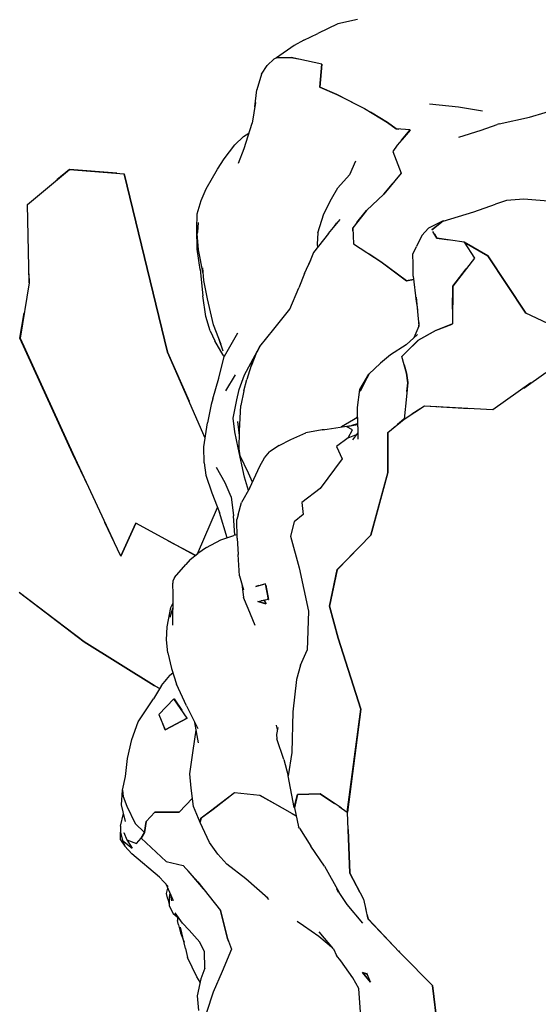
# Model space of a CAD drawing. Extents: x -764218 to 933250, y -506384 to 400211.
# Drawn here: x 510610 to 511035, y 41971 to 42778 of the extents above; entities that cross this region are included whole.
import ezdxf

# ---------------------------------------------------------------- set-up
doc = ezdxf.new("R2010")
doc.units = 0
doc.layers.add('X-2975-S$0$SitePathways_Pen_No__1', color=11, linetype='CONTINUOUS')
doc.layers.add('X-XREF', color=7, linetype='CONTINUOUS')

# ---------------------------------------------------------------- blocks, each defined once
blk = doc.blocks.new('X-2975-S')
at = {"layer": 'X-2975-S$0$SitePathways_Pen_No__1'}
for p, q in [((10870.88, 42774.29), (10854.58, 42766.59)), ((10870.88, 42774.29), (10854.58, 42766.59)), ((10887.13, 42777.91), (10870.88, 42774.29)), ((10887.13, 42777.91), (10870.88, 42774.29)), ((10843.21, 42761.04), (10854.58, 42766.59)), ((10843.21, 42761.04), (10854.58, 42766.59)), ((10835.2, 42756.78), (10820.66, 42746.6)), ((10835.2, 42756.78), (10820.66, 42746.6)), ((10843.21, 42761.04), (10835.2, 42756.78)), ((10843.21, 42761.04), (10835.2, 42756.78)), ((10818.65, 42745.64), (10821.43, 42747.15)), ((10818.65, 42745.64), (10821.43, 42747.15)), ((10832.71, 42746.91), (10820.63, 42746.58)), ((10832.71, 42746.91), (10820.63, 42746.58)), ((10820.63, 42746.58), (10820.68, 42746.61)), ((10820.63, 42746.58), (10820.68, 42746.61)), ((10820.66, 42746.6), (10832.73, 42746.94)), ((10820.66, 42746.6), (10832.73, 42746.94)), ((10857.83, 42741.4), (10832.71, 42746.91)), ((10857.83, 42741.4), (10832.71, 42746.91)), ((10832.73, 42746.94), (10838.47, 42745.65)), ((10832.73, 42746.94), (10838.47, 42745.65)), ((10808.41, 42733.24), (10812.99, 42740.3)), ((10808.41, 42733.24), (10812.99, 42740.3)), ((10818.65, 42745.64), (10812.99, 42740.3)), ((10818.65, 42745.64), (10812.99, 42740.3)), ((10856.16, 42722.4), (10857.83, 42741.4)), ((10856.16, 42722.4), (10857.83, 42741.4)), ((10857.83, 42741.3), (10856.19, 42722.43)), ((10857.83, 42741.3), (10856.19, 42722.43)), ((10857.82, 42741.3), (10857.83, 42741.3)), ((10857.82, 42741.3), (10857.83, 42741.3)), ((10808.41, 42733.24), (10804.58, 42720.31)), ((10808.41, 42733.24), (10804.58, 42720.31)), ((10870.25, 42716.43), (10856.16, 42722.4)), ((10870.25, 42716.43), (10856.16, 42722.4)), ((10856.19, 42722.43), (10870.27, 42716.46)), ((10856.19, 42722.43), (10870.27, 42716.46)), ((10802.89, 42706.34), (10804.58, 42720.31)), ((10802.89, 42706.34), (10804.58, 42720.31)), ((10887.72, 42707.56), (10870.25, 42716.43)), ((10887.72, 42707.56), (10870.25, 42716.43)), ((10870.27, 42716.46), (10892.81, 42704.96)), ((10870.27, 42716.46), (10892.81, 42704.96)), ((10803.49, 42709.92), (10800.67, 42693.04)), ((10803.49, 42709.92), (10800.67, 42693.04)), ((10946.2, 42708.8), (10946.2, 42708.8)), ((10946.2, 42708.8), (10969.92, 42706.49)), ((10946.2, 42708.8), (10946.2, 42708.8)), ((10946.2, 42708.8), (10969.92, 42706.49)), ((10969.92, 42706.49), (10989.53, 42703.12)), ((10969.92, 42706.49), (10989.53, 42703.12)), ((11028.02, 42698.04), (11056.47, 42706.44)), ((11028.02, 42698.04), (11056.47, 42706.44)), ((10892.81, 42704.96), (10911.75, 42693.51)), ((10892.81, 42704.96), (10911.75, 42693.51)), ((10911.68, 42693.49), (10897.71, 42702)), ((10911.68, 42693.49), (10897.71, 42702)), ((11003.28, 42692.32), (11028.02, 42698.04)), ((11003.28, 42692.32), (11028.02, 42698.04)), ((10794.11, 42672.1), (10800.67, 42693.04)), ((10794.11, 42672.1), (10800.67, 42693.04)), ((10918.73, 42688.27), (10911.68, 42693.49)), ((10918.73, 42688.27), (10911.68, 42693.49)), ((10911.75, 42693.51), (10918.81, 42688.29)), ((10911.75, 42693.51), (10918.81, 42688.29)), ((10988.59, 42687.32), (11001.63, 42691.87)), ((10988.59, 42687.32), (11001.63, 42691.87)), ((11003.28, 42692.32), (11001.63, 42691.87)), ((11003.28, 42692.32), (11001.63, 42691.87)), ((10786.58, 42675.27), (10793.66, 42681.95)), ((10786.58, 42675.27), (10793.66, 42681.95)), ((10793.66, 42681.95), (10798.08, 42684.79)), ((10793.66, 42681.95), (10798.08, 42684.79)), ((10930.26, 42687.49), (10918.73, 42688.27)), ((10930.26, 42687.49), (10918.73, 42688.27)), ((10918.81, 42688.29), (10920.96, 42688.12)), ((10918.81, 42688.29), (10920.96, 42688.12)), ((10923.25, 42679.09), (10930.26, 42687.49)), ((10923.25, 42679.09), (10930.26, 42687.49)), ((10930.31, 42687.38), (10923.73, 42679.66)), ((10930.31, 42687.38), (10923.73, 42679.66)), ((10930.17, 42687.39), (10930.31, 42687.38)), ((10930.17, 42687.39), (10930.31, 42687.38)), ((10970.17, 42681.47), (10988.59, 42687.32)), ((10970.17, 42681.47), (10988.59, 42687.32)), ((10777.79, 42663.74), (10786.58, 42675.27)), ((10777.79, 42663.74), (10786.58, 42675.27)), ((10919.66, 42674.9), (10916.03, 42669.83)), ((10919.66, 42674.9), (10916.03, 42669.83)), ((10923.48, 42679.37), (10919.66, 42674.9)), ((10923.48, 42679.37), (10919.66, 42674.9)), ((10789.38, 42660.32), (10794.11, 42672.1)), ((10789.38, 42660.32), (10794.11, 42672.1)), ((10916.03, 42669.83), (10922.75, 42652.15)), ((10916.03, 42669.83), (10922.75, 42652.15)), ((10772.21, 42655.23), (10777.79, 42663.74)), ((10772.21, 42655.23), (10777.79, 42663.74)), ((10885.43, 42661.86), (10880.65, 42650.62)), ((10885.43, 42661.86), (10880.65, 42650.62)), ((10616.49, 42626.33), (10651.02, 42655.16)), ((10616.49, 42626.33), (10651.02, 42655.16)), ((10650.94, 42655.06), (10640.66, 42646.51)), ((10650.94, 42655.06), (10640.66, 42646.51)), ((10689.78, 42652.02), (10650.94, 42655.06)), ((10689.78, 42652.02), (10650.94, 42655.06)), ((10651.02, 42655.16), (10695.84, 42651.53)), ((10651.02, 42655.16), (10695.84, 42651.53)), ((10731.29, 42505.44), (10695.78, 42651.54)), ((10731.29, 42505.44), (10695.78, 42651.54)), ((10695.84, 42651.53), (10731.36, 42505.42)), ((10695.84, 42651.53), (10731.36, 42505.42)), ((10763.04, 42639.15), (10772.21, 42655.23)), ((10763.04, 42639.15), (10772.21, 42655.23)), ((10880.65, 42650.62), (10870.93, 42639.99)), ((10880.65, 42650.62), (10870.93, 42639.99)), ((10922.75, 42652.15), (10908.77, 42634.8)), ((10922.75, 42652.15), (10908.77, 42634.8)), ((10908.71, 42634.87), (10915.72, 42643.41)), ((10908.71, 42634.87), (10915.72, 42643.41)), ((10759.02, 42629.52), (10763.04, 42639.15)), ((10759.02, 42629.52), (10763.04, 42639.15)), ((10865.8, 42630.9), (10870.93, 42639.99)), ((10865.8, 42630.9), (10870.93, 42639.99)), ((10894.36, 42621.41), (10908.71, 42634.87)), ((10894.36, 42621.41), (10908.71, 42634.87)), ((10908.77, 42634.8), (10894.43, 42621.46)), ((10908.77, 42634.8), (10894.43, 42621.46)), ((10617.89, 42562.23), (10616.49, 42626.33)), ((10617.89, 42562.23), (10616.49, 42626.33)), ((10755.63, 42618.77), (10759.02, 42629.52)), ((10755.63, 42618.77), (10759.02, 42629.52)), ((10859.57, 42618.79), (10865.8, 42630.9)), ((10859.57, 42618.79), (10865.8, 42630.9)), ((10982.39, 42620.32), (11000.33, 42626.5)), ((10982.39, 42620.32), (11000.33, 42626.5)), ((11009.12, 42629.74), (11000.33, 42626.5)), ((11009.12, 42629.74), (11000.33, 42626.5)), ((11023.41, 42630.72), (11009.12, 42629.74)), ((11023.41, 42630.72), (11009.12, 42629.74)), ((11046.65, 42628.73), (11023.41, 42630.72)), ((11046.65, 42628.73), (11023.41, 42630.72)), ((10755.41, 42606.17), (10755.63, 42618.77)), ((10755.41, 42606.17), (10755.63, 42618.77)), ((10854.44, 42603.25), (10859.57, 42618.79)), ((10854.44, 42603.25), (10859.57, 42618.79)), ((10894.43, 42621.46), (10883.2, 42607.34)), ((10894.43, 42621.46), (10883.2, 42607.34)), ((10886.55, 42611.55), (10894.36, 42621.41)), ((10886.55, 42611.55), (10894.36, 42621.41)), ((10957.3, 42612.81), (10982.39, 42620.32)), ((10957.3, 42612.81), (10982.39, 42620.32)), ((10756.46, 42611.69), (10755.84, 42603.61)), ((10756.46, 42611.69), (10755.84, 42603.61)), ((10863.19, 42602.55), (10872.91, 42614.1)), ((10863.19, 42602.55), (10872.91, 42614.1)), ((10869.74, 42611.33), (10867.49, 42607.66)), ((10869.74, 42611.33), (10867.49, 42607.66)), ((10957.25, 42612.89), (10945.28, 42606.88)), ((10957.25, 42612.89), (10945.28, 42606.88)), ((10948.14, 42605.61), (10957.25, 42612.89)), ((10948.14, 42605.61), (10957.25, 42612.89)), ((10957.3, 42612.81), (10948.14, 42605.6)), ((10957.3, 42612.81), (10948.14, 42605.6)), ((10953.06, 42609.48), (10952.86, 42609.38)), ((10953.06, 42609.48), (10952.86, 42609.38)), ((10957.25, 42612.89), (10956.97, 42612.55)), ((10957.25, 42612.89), (10956.97, 42612.55)), ((10957.25, 42612.89), (10957.89, 42612.98)), ((10957.25, 42612.89), (10957.89, 42612.98)), ((10755.58, 42589.83), (10755.41, 42606.17)), ((10755.58, 42589.83), (10755.41, 42606.17)), ((10755.84, 42603.61), (10755.69, 42602.58)), ((10755.84, 42603.61), (10755.69, 42602.58)), ((10756.82, 42589.28), (10755.69, 42602.58)), ((10756.82, 42589.28), (10755.69, 42602.58)), ((10863.19, 42602.55), (10850.94, 42587.12)), ((10863.19, 42602.55), (10850.94, 42587.12)), ((10854.44, 42603.25), (10853.88, 42593.85)), ((10854.44, 42603.25), (10853.88, 42593.85)), ((10883.17, 42607.29), (10883.2, 42607.33)), ((10883.17, 42607.29), (10883.2, 42607.33)), ((10883.33, 42604.45), (10883.17, 42607.29)), ((10883.33, 42604.45), (10883.17, 42607.29)), ((10883.2, 42607.34), (10883.82, 42594.11)), ((10883.2, 42607.34), (10883.82, 42594.11)), ((10939.93, 42600.85), (10945.28, 42606.88)), ((10939.93, 42600.85), (10945.28, 42606.88)), ((10948.09, 42605.56), (10948.07, 42605.54)), ((10948.09, 42605.56), (10948.07, 42605.54)), ((10948.07, 42605.54), (10948.08, 42605.53)), ((10948.07, 42605.54), (10948.08, 42605.53)), ((10948.17, 42605.55), (10948.14, 42605.61)), ((10948.17, 42605.55), (10948.14, 42605.61)), ((10952.06, 42598.8), (10948.87, 42604.34)), ((10952.06, 42598.8), (10948.87, 42604.34)), ((10950.15, 42602.11), (10952.13, 42598.85)), ((10950.15, 42602.11), (10952.13, 42598.85)), ((10853.88, 42593.85), (10854.41, 42591.49)), ((10853.88, 42593.85), (10854.41, 42591.49)), ((10883.82, 42594.11), (10906.38, 42579.32)), ((10883.82, 42594.11), (10906.38, 42579.32)), ((10939.93, 42600.85), (10935.46, 42591.8)), ((10939.93, 42600.85), (10935.46, 42591.8)), ((10974.58, 42595.46), (10952.06, 42598.8)), ((10974.58, 42595.46), (10952.06, 42598.8)), ((10952.13, 42598.85), (10962.36, 42597.27)), ((10952.13, 42598.85), (10962.36, 42597.27)), ((10974.41, 42595.41), (10974.5, 42595.4)), ((10974.41, 42595.41), (10974.5, 42595.4)), ((10974.5, 42595.4), (10994, 42584.15)), ((10974.5, 42595.4), (10994, 42584.15)), ((10993.92, 42584.14), (10974.51, 42595.38)), ((10974.51, 42595.38), (10982.94, 42582.23)), ((10993.92, 42584.14), (10974.51, 42595.38)), ((10974.51, 42595.38), (10982.94, 42582.23)), ((10974.69, 42595.28), (10974.58, 42595.46)), ((10974.69, 42595.28), (10974.58, 42595.46)), ((10758.05, 42572.95), (10755.58, 42589.83)), ((10758.05, 42572.95), (10755.58, 42589.83)), ((10760.54, 42569.73), (10756.82, 42589.28)), ((10760.54, 42569.73), (10756.82, 42589.28)), ((10850.94, 42587.12), (10847.31, 42577.44)), ((10850.94, 42587.12), (10847.31, 42577.44)), ((10906.3, 42579.27), (10896.75, 42585.63)), ((10906.3, 42579.27), (10896.75, 42585.63)), ((10932.47, 42585.73), (10935.46, 42591.8)), ((10932.47, 42585.73), (10935.46, 42591.8)), ((10932.74, 42577.41), (10932.47, 42585.73)), ((10932.74, 42577.41), (10932.47, 42585.73)), ((10987.31, 42587.97), (10987.33, 42588)), ((10987.31, 42587.97), (10987.33, 42588)), ((10843.71, 42569.87), (10848.69, 42581.12)), ((10843.71, 42569.87), (10848.69, 42581.12)), ((10927.34, 42563.75), (10906.3, 42579.27)), ((10927.34, 42563.75), (10906.3, 42579.27)), ((10906.38, 42579.32), (10927.29, 42563.81)), ((10906.38, 42579.32), (10927.29, 42563.81)), ((10932.65, 42567.56), (10932.74, 42577.41)), ((10932.65, 42567.56), (10932.74, 42577.41)), ((10982.94, 42582.23), (10965.27, 42559.44)), ((10982.94, 42582.23), (10965.27, 42559.44)), ((11025.16, 42537.35), (10993.92, 42584.14)), ((11025.16, 42537.35), (10993.92, 42584.14)), ((10994, 42584.15), (11025.1, 42537.35)), ((10994, 42584.15), (11025.1, 42537.35)), ((10995.12, 42582.34), (10995.18, 42582.37)), ((10995.12, 42582.34), (10995.18, 42582.37)), ((10617.66, 42569.53), (10617.82, 42562.25)), ((10617.66, 42569.53), (10617.82, 42562.25)), ((10758.05, 42572.95), (10760.26, 42551.44)), ((10758.05, 42572.95), (10760.26, 42551.44)), ((10761.02, 42564.1), (10760.13, 42574.53)), ((10761.02, 42564.1), (10760.13, 42574.53)), ((10843.71, 42569.87), (10839.1, 42558.02)), ((10843.71, 42569.87), (10839.1, 42558.02)), ((10965.21, 42559.54), (10976.18, 42573.51)), ((10965.21, 42559.54), (10976.18, 42573.51)), ((10617.82, 42562.25), (10610.4, 42516.88)), ((10617.82, 42562.25), (10610.4, 42516.88)), ((10617.88, 42562.2), (10617.89, 42562.23)), ((10617.88, 42562.2), (10617.89, 42562.23)), ((10764.03, 42549.12), (10761.02, 42564.1)), ((10764.03, 42549.12), (10761.02, 42564.1)), ((10927.29, 42563.81), (10932.98, 42564.92)), ((10927.29, 42563.81), (10932.98, 42564.92)), ((10932.99, 42564.85), (10927.34, 42563.75)), ((10932.99, 42564.85), (10927.34, 42563.75)), ((10932.65, 42567.56), (10935.24, 42546.91)), ((10932.65, 42567.56), (10935.24, 42546.91)), ((10831.71, 42540.53), (10839.1, 42558.02)), ((10831.71, 42540.53), (10839.1, 42558.02)), ((10965.27, 42559.44), (10964.93, 42528.44)), ((10965.27, 42559.44), (10964.93, 42528.44)), ((10965.07, 42540.59), (10965.21, 42559.54)), ((10965.07, 42540.59), (10965.21, 42559.54)), ((10762.72, 42534.42), (10760.26, 42551.44)), ((10762.72, 42534.42), (10760.26, 42551.44)), ((10769.09, 42527.84), (10764.03, 42549.12)), ((10769.09, 42527.84), (10764.03, 42549.12)), ((10935.24, 42546.91), (10936.27, 42540.23)), ((10935.24, 42546.91), (10936.27, 42540.23)), ((10937.51, 42526.77), (10935.33, 42550.32)), ((10937.51, 42526.77), (10935.33, 42550.32)), ((10610.34, 42516.87), (10613.8, 42537.64)), ((10610.34, 42516.87), (10613.8, 42537.64)), ((10818.51, 42524.03), (10831.71, 42540.53)), ((10818.51, 42524.03), (10831.71, 42540.53)), ((11047.81, 42526.62), (11025.16, 42537.35)), ((11047.81, 42526.62), (11025.16, 42537.35)), ((10766.21, 42522.81), (10762.72, 42534.42)), ((10766.21, 42522.81), (10762.72, 42534.42)), ((10937.25, 42529.63), (10937.12, 42525.83)), ((10937.25, 42529.63), (10937.12, 42525.83)), ((10766.21, 42522.81), (10770.23, 42514.54)), ((10766.21, 42522.81), (10770.23, 42514.54)), ((10775.24, 42511.68), (10769.09, 42527.84)), ((10775.24, 42511.68), (10769.09, 42527.84)), ((10788.7, 42520.78), (10782.06, 42509.51)), ((10788.7, 42520.78), (10782.06, 42509.51)), ((10807.11, 42509.93), (10818.51, 42524.03)), ((10807.11, 42509.93), (10818.51, 42524.03)), ((10933.61, 42517.41), (10937.51, 42526.77)), ((10933.61, 42517.41), (10937.51, 42526.77)), ((10936.91, 42515.14), (10951.13, 42523.09)), ((10936.91, 42515.14), (10951.13, 42523.09)), ((10951.2, 42523.06), (10936.98, 42515.1)), ((10951.2, 42523.06), (10936.98, 42515.1)), ((10951.13, 42523.09), (10964.72, 42528.36)), ((10951.13, 42523.09), (10964.72, 42528.36)), ((10964.93, 42528.44), (10951.2, 42523.06)), ((10964.93, 42528.44), (10951.2, 42523.06)), ((10653.51, 42422.36), (10610.34, 42516.87)), ((10653.51, 42422.36), (10610.34, 42516.87)), ((10610.4, 42516.88), (10653.56, 42422.29)), ((10610.4, 42516.88), (10653.56, 42422.29)), ((10776.87, 42502.79), (10770.23, 42514.54)), ((10776.87, 42502.79), (10770.23, 42514.54)), ((10776.83, 42506.22), (10773.71, 42515.68)), ((10776.83, 42506.22), (10773.71, 42515.68)), ((10923.35, 42501.7), (10936.91, 42515.14)), ((10923.35, 42501.7), (10936.91, 42515.14)), ((10936.98, 42515.1), (10926.69, 42505.01)), ((10936.98, 42515.1), (10926.69, 42505.01)), ((10926.98, 42511.38), (10936.26, 42519.82)), ((10926.98, 42511.38), (10936.26, 42519.82)), ((10938.07, 42515.71), (10938.03, 42515.76)), ((10938.07, 42515.71), (10938.03, 42515.76)), ((10762.23, 42434.94), (10731.29, 42505.44)), ((10762.23, 42434.94), (10731.29, 42505.44)), ((10731.36, 42505.42), (10748.94, 42465.23)), ((10731.36, 42505.42), (10748.94, 42465.23)), ((10782.06, 42509.51), (10777.76, 42501.63)), ((10782.06, 42509.51), (10777.76, 42501.63)), ((10799.62, 42496.4), (10807.11, 42509.93)), ((10799.62, 42496.4), (10807.11, 42509.93)), ((10800.21, 42494.09), (10804.58, 42505.25)), ((10800.21, 42494.09), (10804.58, 42505.25)), ((10807.11, 42509.93), (10804.58, 42505.25)), ((10807.11, 42509.93), (10804.58, 42505.25)), ((10926.98, 42511.38), (10914.02, 42503)), ((10926.98, 42511.38), (10914.02, 42503)), ((10773.26, 42484.04), (10777.76, 42501.63)), ((10773.26, 42484.04), (10777.76, 42501.63)), ((10776.87, 42502.79), (10777.74, 42501.55)), ((10776.87, 42502.79), (10777.74, 42501.55)), ((10794.41, 42486.79), (10799.62, 42496.4)), ((10794.41, 42486.79), (10799.62, 42496.4)), ((10800.88, 42497.82), (10796.23, 42482.88)), ((10800.88, 42497.82), (10796.23, 42482.88)), ((10896.42, 42487.18), (10905.93, 42496.38)), ((10896.42, 42487.18), (10905.93, 42496.38)), ((10914.02, 42503), (10905.93, 42496.38)), ((10914.02, 42503), (10905.93, 42496.38)), ((10927.21, 42488.07), (10923.35, 42501.7)), ((10927.21, 42488.07), (10923.35, 42501.7)), ((10925.25, 42495.01), (10927.29, 42488.03)), ((10925.25, 42495.01), (10927.29, 42488.03)), ((11023.33, 42475.89), (11041.46, 42488.75)), ((11023.33, 42475.89), (11041.46, 42488.75)), ((10768.59, 42467.13), (10773.26, 42484.04)), ((10768.59, 42467.13), (10773.26, 42484.04)), ((10779.16, 42473.57), (10787.13, 42486.78)), ((10779.16, 42473.57), (10787.13, 42486.78)), ((10790.05, 42474.84), (10794.41, 42486.79)), ((10790.05, 42474.84), (10794.41, 42486.79)), ((10793.97, 42473.56), (10796.23, 42482.88)), ((10793.97, 42473.56), (10796.23, 42482.88)), ((10889.1, 42474.81), (10896.42, 42487.18)), ((10889.1, 42474.81), (10896.42, 42487.18)), ((10889.55, 42473.31), (10894.62, 42483.86)), ((10889.55, 42473.31), (10894.62, 42483.86)), ((10896.42, 42487.18), (10894.62, 42483.86)), ((10896.42, 42487.18), (10894.62, 42483.86)), ((10928.22, 42480.31), (10927.21, 42488.07)), ((10928.22, 42480.31), (10927.21, 42488.07)), ((10928.31, 42480.41), (10927.22, 42469.1)), ((10928.31, 42480.41), (10927.22, 42469.1)), ((10927.29, 42488.03), (10928.31, 42480.41)), ((10927.29, 42488.03), (10928.31, 42480.41)), ((10927.44, 42486.3), (10927.5, 42486.45)), ((10927.44, 42486.3), (10927.5, 42486.45)), ((10927.61, 42473.14), (10928.22, 42480.31)), ((10927.61, 42473.14), (10928.22, 42480.31)), ((11029.22, 42480.12), (10997.92, 42457.93)), ((11029.22, 42480.12), (10997.92, 42457.93)), ((10788.27, 42466.11), (10790.05, 42474.84)), ((10788.27, 42466.11), (10790.05, 42474.84)), ((10793.97, 42473.56), (10791.34, 42461.65)), ((10793.97, 42473.56), (10791.34, 42461.65)), ((10886.97, 42459.95), (10889.1, 42474.81)), ((10886.97, 42459.95), (10889.1, 42474.81)), ((10927.99, 42477.62), (10928.06, 42477.77)), ((10927.99, 42477.62), (10928.06, 42477.77)), ((10768.59, 42467.13), (10767.13, 42462.44)), ((10768.59, 42467.13), (10767.13, 42462.44)), ((10785.23, 42451.31), (10788.27, 42466.11)), ((10785.23, 42451.31), (10788.27, 42466.11)), ((10927.22, 42469.1), (10925.21, 42450.41)), ((10927.22, 42469.1), (10925.21, 42450.41)), ((10767.13, 42462.44), (10764.18, 42447.36)), ((10767.13, 42462.44), (10764.18, 42447.36)), ((10790.22, 42440.95), (10791.34, 42461.65)), ((10790.22, 42440.95), (10791.34, 42461.65)), ((10887.23, 42444.21), (10886.97, 42459.95)), ((10887.23, 42444.21), (10886.97, 42459.95)), ((10925.21, 42450.41), (10941.95, 42461.2)), ((10925.21, 42450.41), (10941.95, 42461.2)), ((10942.02, 42461.11), (10931.63, 42454.55)), ((10942.02, 42461.11), (10931.63, 42454.55)), ((10941.95, 42461.2), (10978.53, 42459.04)), ((10941.95, 42461.2), (10978.53, 42459.04)), ((10997.92, 42457.93), (10942.02, 42461.11)), ((10997.92, 42457.93), (10942.02, 42461.11)), ((10952.45, 42460.52), (10952.41, 42460.58)), ((10952.45, 42460.52), (10952.41, 42460.58)), ((10953.65, 42460.45), (10953.58, 42460.52)), ((10953.65, 42460.45), (10953.58, 42460.52)), ((10786.51, 42439.97), (10785.23, 42451.31)), ((10786.51, 42439.97), (10785.23, 42451.31)), ((10788.66, 42448.51), (10790.18, 42437.06)), ((10788.66, 42448.51), (10790.18, 42437.06)), ((10886.99, 42451.79), (10873.85, 42444.04)), ((10886.99, 42451.79), (10873.85, 42444.04)), ((10886.36, 42452), (10885.73, 42451.05)), ((10886.36, 42452), (10885.73, 42451.05)), ((10887.1, 42451.88), (10886.99, 42451.79)), ((10887.1, 42451.88), (10886.99, 42451.79)), ((10911.92, 42439.41), (10925.26, 42450.43)), ((10911.92, 42439.41), (10925.26, 42450.43)), ((10925.16, 42450.46), (10919.77, 42445.92)), ((10925.16, 42450.46), (10919.77, 42445.92)), ((10925.22, 42450.5), (10925.16, 42450.46)), ((10925.22, 42450.5), (10925.16, 42450.46)), ((10925.26, 42450.43), (10925.26, 42450.44)), ((10925.26, 42450.43), (10925.26, 42450.44)), ((10761.09, 42427.62), (10764.18, 42447.36)), ((10761.09, 42427.62), (10764.18, 42447.36)), ((10789.28, 42426.99), (10786.51, 42439.97)), ((10789.28, 42426.99), (10786.51, 42439.97)), ((10790.06, 42425.97), (10790.22, 42440.95)), ((10790.06, 42425.97), (10790.22, 42440.95)), ((10857.99, 42441.55), (10844.82, 42439.12)), ((10857.99, 42441.55), (10844.82, 42439.12)), ((10859.94, 42441.77), (10857.99, 42441.55)), ((10859.94, 42441.77), (10857.99, 42441.55)), ((10858.78, 42441.58), (10887.2, 42446.12)), ((10858.78, 42441.58), (10887.2, 42446.12)), ((10873.56, 42443.94), (10873.85, 42444.04)), ((10873.56, 42443.94), (10873.85, 42444.04)), ((10874.86, 42444.15), (10873.85, 42444.04)), ((10874.86, 42444.15), (10873.85, 42444.04)), ((10887.2, 42445.86), (10878.23, 42444.15)), ((10887.2, 42445.86), (10878.23, 42444.15)), ((10882.91, 42441.72), (10878.23, 42444.15)), ((10882.91, 42441.72), (10878.23, 42444.15)), ((10879.33, 42435.2), (10882.91, 42441.72)), ((10879.33, 42435.2), (10882.91, 42441.72)), ((10882.6, 42445.38), (10887.19, 42446.72)), ((10882.6, 42445.38), (10887.19, 42446.72)), ((10887.23, 42444.21), (10887.47, 42433.92)), ((10887.23, 42444.21), (10887.47, 42433.92)), ((10917.54, 42444.05), (10911.93, 42439.33)), ((10917.54, 42444.05), (10911.93, 42439.33)), ((10822.84, 42428.71), (10832.41, 42433.7)), ((10822.84, 42428.71), (10832.41, 42433.7)), ((10832.41, 42433.7), (10844.82, 42439.12)), ((10832.41, 42433.7), (10844.82, 42439.12)), ((10879.33, 42435.2), (10869.83, 42427.97)), ((10879.33, 42435.2), (10869.83, 42427.97)), ((10879.33, 42435.2), (10886.34, 42437.7)), ((10879.33, 42435.2), (10886.34, 42437.7)), ((10883.19, 42433.53), (10887.35, 42439.05)), ((10883.19, 42433.53), (10887.35, 42439.05)), ((10911.84, 42406.53), (10911.92, 42439.41)), ((10911.84, 42406.53), (10911.92, 42439.41)), ((10911.93, 42439.33), (10911.87, 42406.58)), ((10911.93, 42439.33), (10911.87, 42406.58)), ((10761.48, 42414.68), (10761.09, 42427.62)), ((10761.48, 42414.68), (10761.09, 42427.62)), ((10794.54, 42402.79), (10789.28, 42426.99)), ((10794.54, 42402.79), (10789.28, 42426.99)), ((10790.99, 42420.46), (10790.06, 42425.97)), ((10790.99, 42420.46), (10790.06, 42425.97)), ((10810.95, 42418.62), (10814.98, 42423.65)), ((10810.95, 42418.62), (10814.98, 42423.65)), ((10822.84, 42428.71), (10814.98, 42423.65)), ((10822.84, 42428.71), (10814.98, 42423.65)), ((10869.83, 42427.97), (10874.61, 42417.9)), ((10869.83, 42427.97), (10874.61, 42417.9)), ((10666.66, 42394.26), (10653.51, 42422.36)), ((10666.66, 42394.26), (10653.51, 42422.36)), ((10653.56, 42422.29), (10686.45, 42351.9)), ((10653.56, 42422.29), (10686.45, 42351.9)), ((10797.67, 42406.21), (10790.99, 42420.46)), ((10797.67, 42406.21), (10790.99, 42420.46)), ((10806.93, 42411.76), (10810.95, 42418.62)), ((10806.93, 42411.76), (10810.95, 42418.62)), ((10874.61, 42417.9), (10856.39, 42393.47)), ((10874.61, 42417.9), (10856.39, 42393.47)), ((10761.48, 42414.68), (10762.65, 42404.41)), ((10761.48, 42414.68), (10762.65, 42404.41)), ((10778.57, 42398.34), (10771.48, 42410.67)), ((10778.57, 42398.34), (10771.48, 42410.67)), ((10798.87, 42394.22), (10806.93, 42411.76)), ((10798.87, 42394.22), (10806.93, 42411.76)), ((10762.65, 42404.41), (10767.59, 42389.98)), ((10762.65, 42404.41), (10767.59, 42389.98)), ((10797.61, 42392.03), (10794.54, 42402.79)), ((10797.61, 42392.03), (10794.54, 42402.79)), ((10800.98, 42398.82), (10797.67, 42406.21)), ((10800.98, 42398.82), (10797.67, 42406.21)), ((10898.05, 42355.41), (10911.84, 42406.53)), ((10898.05, 42355.41), (10911.84, 42406.53)), ((10911.87, 42406.58), (10898.07, 42355.43)), ((10911.87, 42406.58), (10898.07, 42355.43)), ((10783.53, 42386.8), (10778.57, 42398.34)), ((10783.53, 42386.8), (10778.57, 42398.34)), ((10798.87, 42394.22), (10791.99, 42382.19)), ((10798.87, 42394.22), (10791.99, 42382.19)), ((10856.39, 42393.47), (10841.54, 42382.05)), ((10856.39, 42393.47), (10841.54, 42382.05)), ((10767.59, 42389.98), (10774.02, 42373.92)), ((10767.59, 42389.98), (10774.02, 42373.92)), ((10783.53, 42386.8), (10785.54, 42371.29)), ((10783.53, 42386.8), (10785.54, 42371.29)), ((10755.88, 42340.13), (10772.35, 42378.07)), ((10755.88, 42340.13), (10772.35, 42378.07)), ((10789.21, 42372.02), (10791.99, 42382.19)), ((10789.21, 42372.02), (10791.99, 42382.19)), ((10841.54, 42382.05), (10842.65, 42372.3)), ((10841.54, 42382.05), (10842.65, 42372.3)), ((10780.16, 42353.13), (10774.02, 42373.92)), ((10780.16, 42353.13), (10774.02, 42373.92)), ((10786.48, 42355.19), (10785.54, 42371.29)), ((10786.48, 42355.19), (10785.54, 42371.29)), ((10789.21, 42372.02), (10788.25, 42368.06)), ((10789.21, 42372.02), (10788.25, 42368.06)), ((10788.31, 42352.79), (10788.25, 42368.06)), ((10788.31, 42352.79), (10788.25, 42368.06)), ((10842.65, 42372.3), (10835.18, 42366.27)), ((10842.65, 42372.3), (10835.18, 42366.27)), ((10692.98, 42337.98), (10679.97, 42365.79)), ((10692.98, 42337.98), (10679.97, 42365.79)), ((10692.93, 42338.08), (10705.24, 42365.05)), ((10692.93, 42338.08), (10705.24, 42365.05)), ((10705.32, 42365.11), (10692.98, 42337.98)), ((10705.32, 42365.11), (10692.98, 42337.98)), ((10705.24, 42365.05), (10705.29, 42365.03)), ((10705.24, 42365.05), (10705.29, 42365.03)), ((10754.07, 42338.75), (10705.32, 42365.11)), ((10754.07, 42338.75), (10705.32, 42365.11)), ((10835.18, 42366.27), (10832.05, 42354.56)), ((10835.18, 42366.27), (10832.05, 42354.56)), ((10763.15, 42345.09), (10774.89, 42351.39)), ((10763.15, 42345.09), (10774.89, 42351.39)), ((10774.89, 42351.39), (10785.71, 42354.96)), ((10774.89, 42351.39), (10785.71, 42354.96)), ((10788.3, 42355.73), (10785.71, 42354.96)), ((10788.3, 42355.73), (10785.71, 42354.96)), ((10788.31, 42352.79), (10789.18, 42339.47)), ((10788.31, 42352.79), (10789.18, 42339.47)), ((10832.05, 42354.56), (10839.28, 42328.47)), ((10832.05, 42354.56), (10839.28, 42328.47)), ((10898.07, 42355.43), (10870.34, 42327.04)), ((10898.07, 42355.43), (10870.34, 42327.04)), ((10731.82, 42350.78), (10754.13, 42338.8)), ((10731.82, 42350.78), (10754.13, 42338.8)), ((10763.15, 42345.09), (10756.27, 42340.43)), ((10763.15, 42345.09), (10756.27, 42340.43)), ((10870.33, 42327.08), (10891.09, 42348.29)), ((10870.33, 42327.08), (10891.09, 42348.29)), ((10749.74, 42335.46), (10746.38, 42331.4)), ((10749.74, 42335.46), (10746.38, 42331.4)), ((10749.74, 42335.46), (10756.27, 42340.43)), ((10749.74, 42335.46), (10756.27, 42340.43)), ((10790.37, 42321.96), (10789.18, 42339.47)), ((10790.37, 42321.96), (10789.18, 42339.47)), ((10737.01, 42320.74), (10746.38, 42331.4)), ((10737.01, 42320.74), (10746.38, 42331.4)), ((10839.28, 42328.47), (10846.95, 42293.04)), ((10839.28, 42328.47), (10846.95, 42293.04)), ((10864.05, 42297.09), (10870.33, 42327.08)), ((10864.05, 42297.09), (10870.33, 42327.08)), ((10870.34, 42327.04), (10864.07, 42297.05)), ((10870.34, 42327.04), (10864.07, 42297.05)), ((10737.01, 42320.74), (10735.64, 42317.62)), ((10737.01, 42320.74), (10735.64, 42317.62)), ((10790.37, 42321.96), (10793.47, 42310.39)), ((10790.37, 42321.96), (10793.47, 42310.39)), ((10735.64, 42317.62), (10735.66, 42315.91)), ((10735.64, 42317.62), (10735.66, 42315.91)), ((10735.99, 42306.79), (10735.66, 42315.91)), ((10735.99, 42306.79), (10735.66, 42315.91)), ((10792.15, 42315.32), (10793.64, 42304.18)), ((10792.15, 42315.32), (10793.64, 42304.18)), ((10803.64, 42313.15), (10811.42, 42315.55)), ((10803.64, 42313.15), (10811.42, 42315.55)), ((10803.67, 42313.12), (10803.64, 42313.15)), ((10803.66, 42313.12), (10803.64, 42313.15)), ((10803.64, 42313.15), (10803.65, 42313.12)), ((10803.67, 42313.12), (10803.64, 42313.15)), ((10803.66, 42313.12), (10803.64, 42313.15)), ((10803.64, 42313.15), (10803.65, 42313.12)), ((10806.31, 42313.97), (10803.66, 42313.19)), ((10806.31, 42313.97), (10803.66, 42313.19)), ((10811.52, 42315.5), (10807.74, 42314.39)), ((10811.52, 42315.5), (10807.74, 42314.39)), ((10814.05, 42302.68), (10811.52, 42315.5)), ((10814.05, 42302.68), (10811.52, 42315.5)), ((10811.79, 42314.23), (10814.03, 42302.64)), ((10811.79, 42314.23), (10814.03, 42302.64)), ((10662.94, 42267.78), (10609.75, 42308.37)), ((10662.94, 42267.78), (10609.75, 42308.37)), ((10609.83, 42308.39), (10662.97, 42267.8)), ((10609.83, 42308.39), (10662.97, 42267.8)), ((10735.53, 42281.46), (10735.99, 42306.79)), ((10735.53, 42281.46), (10735.99, 42306.79)), ((10793.47, 42310.39), (10793.47, 42310.39)), ((10793.47, 42310.39), (10793.47, 42310.39)), ((10797.39, 42295.3), (10793.64, 42304.18)), ((10797.39, 42295.3), (10793.64, 42304.18)), ((10814.03, 42302.6), (10808.16, 42301.52)), ((10814.03, 42302.6), (10808.16, 42301.52)), ((10814.03, 42302.64), (10813.33, 42303.35)), ((10814.03, 42302.64), (10813.33, 42303.35)), ((10813.64, 42303), (10814.03, 42302.6)), ((10813.64, 42303), (10814.03, 42302.6)), ((10813.96, 42302.67), (10814, 42302.68)), ((10813.96, 42302.67), (10814, 42302.68)), ((10814.03, 42302.68), (10814.05, 42302.68)), ((10814.03, 42302.68), (10814.05, 42302.68)), ((10730.94, 42280.19), (10734, 42295.99)), ((10730.94, 42280.19), (10734, 42295.99)), ((10733.45, 42288.17), (10735.78, 42295.57)), ((10733.45, 42288.17), (10735.78, 42295.57)), ((10734, 42295.99), (10735.86, 42299.87)), ((10734, 42295.99), (10735.86, 42299.87)), ((10803.04, 42281.17), (10797.39, 42295.3)), ((10803.04, 42281.17), (10797.39, 42295.3)), ((10805.48, 42300.99), (10811.69, 42302.22)), ((10805.48, 42300.99), (10811.69, 42302.22)), ((10812.06, 42298.99), (10805.48, 42300.99)), ((10812.06, 42298.99), (10805.48, 42300.99)), ((10805.65, 42301.03), (10812, 42299.09)), ((10805.65, 42301.03), (10812, 42299.09)), ((10810.33, 42301.92), (10812.06, 42298.99)), ((10810.33, 42301.92), (10812.06, 42298.99)), ((10871.15, 42270.94), (10864.05, 42297.09)), ((10871.15, 42270.94), (10864.05, 42297.09)), ((10864.07, 42297.05), (10871.16, 42270.9)), ((10864.07, 42297.05), (10871.16, 42270.9)), ((10846.95, 42293.04), (10845.68, 42261.11)), ((10846.95, 42293.04), (10845.68, 42261.11)), ((10730.51, 42269.46), (10730.94, 42280.19)), ((10730.51, 42269.46), (10730.94, 42280.19)), ((10889.76, 42212.65), (10871.15, 42270.94)), ((10889.76, 42212.65), (10871.15, 42270.94)), ((10871.16, 42270.9), (10889.79, 42212.65)), ((10871.16, 42270.9), (10889.79, 42212.65)), ((10720.47, 42231.98), (10662.94, 42267.78)), ((10720.47, 42231.98), (10662.94, 42267.78)), ((10662.97, 42267.8), (10720.38, 42232.08)), ((10662.97, 42267.8), (10720.38, 42232.08)), ((10731.5, 42258.81), (10730.51, 42269.46)), ((10731.5, 42258.81), (10730.51, 42269.46)), ((10731.5, 42258.81), (10734.55, 42246.01)), ((10731.5, 42258.81), (10734.55, 42246.01)), ((10840.23, 42248.9), (10845.68, 42261.11)), ((10840.23, 42248.9), (10845.68, 42261.11)), ((10840.23, 42248.9), (10836.95, 42237.07)), ((10840.23, 42248.9), (10836.95, 42237.07)), ((10726.49, 42232.15), (10733.07, 42240.27)), ((10726.49, 42232.15), (10733.07, 42240.27)), ((10733.07, 42240.27), (10730.53, 42237.3)), ((10733.07, 42240.27), (10730.53, 42237.3)), ((10735.73, 42242.31), (10733.07, 42240.27)), ((10735.73, 42242.31), (10733.07, 42240.27)), ((10734.55, 42246.01), (10738.66, 42233.13)), ((10734.55, 42246.01), (10738.66, 42233.13)), ((10726.49, 42232.15), (10719.73, 42221.29)), ((10726.49, 42232.15), (10719.73, 42221.29)), ((10720.38, 42232.08), (10724.87, 42229.56)), ((10720.38, 42232.08), (10724.87, 42229.56)), ((10724.85, 42229.52), (10720.47, 42231.98)), ((10724.85, 42229.52), (10720.47, 42231.98)), ((10730.53, 42237.3), (10729.87, 42236.32)), ((10730.53, 42237.3), (10729.87, 42236.32)), ((10746.96, 42215.38), (10738.66, 42233.13)), ((10746.96, 42215.38), (10738.66, 42233.13)), ((10836.95, 42237.07), (10834.06, 42210.41)), ((10836.95, 42237.07), (10834.06, 42210.41)), ((10883.75, 42231.53), (10883.74, 42231.52)), ((10883.75, 42231.53), (10883.74, 42231.52)), ((10885.49, 42226.03), (10885.51, 42226.03)), ((10885.49, 42226.03), (10885.51, 42226.03)), ((10707.25, 42202.46), (10719.73, 42221.29)), ((10707.25, 42202.46), (10719.73, 42221.29)), ((10736.61, 42221.3), (10724.06, 42208.4)), ((10736.61, 42221.3), (10724.06, 42208.4)), ((10747.39, 42205.21), (10736.61, 42221.3)), ((10747.39, 42205.21), (10736.61, 42221.3)), ((10736.65, 42221.23), (10736.7, 42221.27)), ((10736.65, 42221.23), (10736.7, 42221.27)), ((10736.7, 42221.27), (10742.96, 42211.83)), ((10736.7, 42221.27), (10742.96, 42211.83)), ((10746.96, 42215.38), (10756.18, 42196.74)), ((10746.96, 42215.38), (10756.18, 42196.74)), ((10887.82, 42218.79), (10887.8, 42218.79)), ((10887.82, 42218.79), (10887.8, 42218.79)), ((10724.06, 42208.4), (10729.51, 42195.74)), ((10724.06, 42208.4), (10729.51, 42195.74)), ((10834.06, 42210.41), (10833.14, 42177.24)), ((10834.06, 42210.41), (10833.14, 42177.24)), ((10878.74, 42128.27), (10889.76, 42212.65)), ((10878.74, 42128.27), (10889.76, 42212.65)), ((10889.79, 42212.65), (10878.77, 42128.34)), ((10889.79, 42212.65), (10878.77, 42128.34)), ((10701.97, 42187.73), (10707.25, 42202.46)), ((10701.97, 42187.73), (10707.25, 42202.46)), ((10729.47, 42195.74), (10727.43, 42200.58)), ((10729.47, 42195.74), (10727.43, 42200.58)), ((10747.35, 42205.21), (10729.47, 42195.74)), ((10747.35, 42205.21), (10729.47, 42195.74)), ((10729.51, 42195.74), (10747.39, 42205.21)), ((10729.51, 42195.74), (10747.39, 42205.21)), ((10756.76, 42185.09), (10753.69, 42201.78)), ((10756.76, 42185.09), (10753.69, 42201.78)), ((10821.49, 42196.16), (10820.55, 42199.47)), ((10821.49, 42196.16), (10820.55, 42199.47)), ((10729.04, 42196.85), (10729.02, 42196.8)), ((10729.04, 42196.85), (10729.02, 42196.8)), ((10752.31, 42178.94), (10754.85, 42195.49)), ((10752.31, 42178.94), (10754.85, 42195.49)), ((10821.74, 42197.61), (10820.79, 42191.94)), ((10821.74, 42197.61), (10820.79, 42191.94)), ((10820.79, 42191.94), (10820.94, 42188.37)), ((10820.79, 42191.94), (10820.94, 42188.37)), ((10698.57, 42172.24), (10701.97, 42187.73)), ((10698.57, 42172.24), (10701.97, 42187.73)), ((10826.7, 42171.34), (10820.94, 42188.37)), ((10826.7, 42171.34), (10820.94, 42188.37)), ((10749.7, 42159.79), (10752.31, 42178.94)), ((10749.7, 42159.79), (10752.31, 42178.94)), ((10833.14, 42177.24), (10830.15, 42158.15)), ((10833.14, 42177.24), (10830.15, 42158.15)), ((10696.72, 42157.48), (10698.57, 42172.24)), ((10696.72, 42157.48), (10698.57, 42172.24)), ((10826.7, 42171.34), (10830.15, 42158.15)), ((10826.7, 42171.34), (10830.15, 42158.15)), ((10694.33, 42146.33), (10696.72, 42157.48)), ((10694.33, 42146.33), (10696.72, 42157.48)), ((10750.65, 42147.97), (10749.7, 42159.79)), ((10750.65, 42147.97), (10749.7, 42159.79)), ((10835.26, 42131.99), (10830.15, 42158.15)), ((10835.26, 42131.99), (10830.15, 42158.15)), ((10882.63, 42158.05), (10882.66, 42158.1)), ((10882.63, 42158.05), (10882.66, 42158.1)), ((10883.41, 42164.02), (10883.44, 42164.09)), ((10883.41, 42164.02), (10883.44, 42164.09)), ((10882.53, 42157.1), (10882.5, 42157.06)), ((10882.53, 42157.1), (10882.5, 42157.06)), ((10882.5, 42157.06), (10882.53, 42157.09)), ((10882.5, 42157.06), (10882.53, 42157.09)), ((10693.66, 42134.25), (10694.33, 42146.33)), ((10693.66, 42134.25), (10694.33, 42146.33)), ((10694.33, 42146.33), (10694.9, 42141.07)), ((10694.33, 42146.33), (10694.9, 42141.07)), ((10752.6, 42132.93), (10750.65, 42147.97)), ((10752.6, 42132.93), (10750.65, 42147.97)), ((10768.66, 42130.66), (10786.22, 42144.31)), ((10768.66, 42130.66), (10786.22, 42144.31)), ((10786.2, 42144.24), (10769.05, 42130.96)), ((10786.2, 42144.24), (10769.05, 42130.96)), ((10806.9, 42142.05), (10786.2, 42144.24)), ((10806.9, 42142.05), (10786.2, 42144.24)), ((10786.22, 42144.31), (10806.92, 42142.11)), ((10786.22, 42144.31), (10806.92, 42142.11)), ((10795.59, 42143.25), (10795.62, 42143.31)), ((10795.59, 42143.25), (10795.62, 42143.31)), ((10824.23, 42132.36), (10806.9, 42142.05)), ((10824.23, 42132.36), (10806.9, 42142.05)), ((10806.92, 42142.11), (10833.63, 42127.07)), ((10806.92, 42142.11), (10833.63, 42127.07)), ((10835.26, 42131.99), (10837.87, 42142.85)), ((10835.26, 42131.99), (10837.87, 42142.85)), ((10837.93, 42142.77), (10835.32, 42131.92)), ((10837.93, 42142.77), (10835.32, 42131.92)), ((10837.87, 42142.85), (10856.58, 42143.4)), ((10837.87, 42142.85), (10856.58, 42143.4)), ((10856.52, 42143.34), (10837.93, 42142.77)), ((10856.52, 42143.34), (10837.93, 42142.77)), ((10842.94, 42143), (10842.97, 42142.93)), ((10842.94, 42143), (10842.97, 42142.93)), ((10847.52, 42143.06), (10847.55, 42143.13)), ((10847.52, 42143.06), (10847.55, 42143.13)), ((10849.6, 42143.13), (10849.91, 42143.2)), ((10849.6, 42143.13), (10849.91, 42143.2)), ((10873.6, 42131.83), (10856.52, 42143.34)), ((10873.6, 42131.83), (10856.52, 42143.34)), ((10856.58, 42143.4), (10868.2, 42135.47)), ((10856.58, 42143.4), (10868.2, 42135.47)), ((10881.3, 42147.72), (10881.28, 42147.71)), ((10881.3, 42147.72), (10881.28, 42147.71)), ((10694.96, 42128.57), (10693.66, 42134.25)), ((10694.96, 42128.57), (10693.66, 42134.25)), ((10694.9, 42141.07), (10697.87, 42133.2)), ((10694.9, 42141.07), (10697.87, 42133.2)), ((10697.87, 42133.2), (10704.83, 42119.04)), ((10697.87, 42133.2), (10704.83, 42119.04)), ((10740.97, 42128.34), (10751.72, 42139.73)), ((10740.97, 42128.34), (10751.72, 42139.73)), ((10751.73, 42139.69), (10740.98, 42128.32)), ((10751.73, 42139.69), (10740.98, 42128.32)), ((10837.16, 42139.92), (10837.22, 42139.79)), ((10837.16, 42139.92), (10837.22, 42139.79)), ((10837.24, 42139.88), (10837.21, 42140.1)), ((10837.24, 42139.88), (10837.21, 42140.1)), ((10865.63, 42137.2), (10865.64, 42137.22)), ((10865.63, 42137.2), (10865.64, 42137.22)), ((10692.87, 42116.73), (10695.25, 42127.31)), ((10692.87, 42116.73), (10695.25, 42127.31)), ((10696.85, 42120.57), (10694.96, 42128.57)), ((10696.85, 42120.57), (10694.96, 42128.57)), ((10695.46, 42125.61), (10695.58, 42125.94)), ((10695.46, 42125.61), (10695.58, 42125.94)), ((10713.7, 42120.7), (10720.86, 42128.22)), ((10713.7, 42120.7), (10720.86, 42128.22)), ((10720.88, 42128.21), (10713.72, 42120.69)), ((10720.88, 42128.21), (10713.72, 42120.69)), ((10720.86, 42128.22), (10740.97, 42128.34)), ((10720.86, 42128.22), (10740.97, 42128.34)), ((10740.98, 42128.32), (10720.88, 42128.21)), ((10740.98, 42128.32), (10720.88, 42128.21)), ((10757.98, 42119.76), (10752.6, 42132.93)), ((10757.98, 42119.76), (10752.6, 42132.93)), ((10758.65, 42123.49), (10768.66, 42130.66)), ((10758.65, 42123.49), (10768.66, 42130.66)), ((10768.6, 42130.62), (10758.77, 42123.47)), ((10768.6, 42130.62), (10758.77, 42123.47)), ((10767.89, 42130.1), (10767.89, 42130.1)), ((10767.89, 42130.1), (10767.89, 42130.1)), ((10833.63, 42127.07), (10836.79, 42125.32)), ((10833.63, 42127.07), (10836.79, 42125.32)), ((10835.33, 42131.9), (10835.26, 42131.99)), ((10835.33, 42131.9), (10835.26, 42131.99)), ((10835.32, 42131.92), (10838.78, 42116.36)), ((10835.32, 42131.92), (10838.78, 42116.36)), ((10871.92, 42132.92), (10878.74, 42128.27)), ((10871.92, 42132.92), (10878.74, 42128.27)), ((10878.8, 42128.32), (10878.75, 42128.35)), ((10878.8, 42128.32), (10878.75, 42128.35)), ((10880.75, 42078.22), (10878.8, 42128.32)), ((10880.75, 42078.22), (10878.8, 42128.32)), ((10704.83, 42119.04), (10712.41, 42111.65)), ((10704.83, 42119.04), (10712.41, 42111.65)), ((10712.41, 42111.65), (10713.7, 42120.7)), ((10712.41, 42111.65), (10713.7, 42120.7)), ((10713.72, 42120.69), (10712.42, 42111.64)), ((10713.72, 42120.69), (10712.42, 42111.64)), ((10757.98, 42119.78), (10757.97, 42119.75)), ((10757.98, 42119.78), (10757.97, 42119.75)), ((10765.7, 42103.53), (10757.97, 42119.75)), ((10765.7, 42103.53), (10757.97, 42119.75)), ((10757.98, 42119.76), (10758.65, 42123.49)), ((10757.98, 42119.76), (10758.65, 42123.49)), ((10758.77, 42123.47), (10758.03, 42120.01)), ((10758.77, 42123.47), (10758.03, 42120.01)), ((10760.32, 42124.59), (10760.31, 42124.68)), ((10760.32, 42124.59), (10760.31, 42124.68)), ((10692.87, 42116.73), (10692.7, 42111.88)), ((10692.87, 42116.73), (10692.7, 42111.88)), ((10692.85, 42105.55), (10692.7, 42111.88)), ((10692.7, 42111.88), (10694.48, 42104.95)), ((10692.85, 42105.55), (10692.7, 42111.88)), ((10692.7, 42111.88), (10694.48, 42104.95)), ((10695.43, 42111.54), (10698.01, 42105.56)), ((10695.43, 42111.53), (10695.43, 42111.54)), ((10695.43, 42111.54), (10698.01, 42105.56)), ((10695.43, 42111.53), (10695.43, 42111.54)), ((10709.63, 42107), (10712.41, 42111.65)), ((10709.63, 42107), (10712.41, 42111.65)), ((10712.42, 42111.64), (10709.64, 42106.99)), ((10712.42, 42111.64), (10709.64, 42106.99)), ((10839.39, 42115.1), (10838.78, 42116.36)), ((10839.39, 42115.1), (10838.78, 42116.36)), ((10839.39, 42115.1), (10848.91, 42100.36)), ((10839.39, 42115.1), (10848.91, 42100.36)), ((10879.35, 42114.06), (10880.85, 42078.25)), ((10879.35, 42114.06), (10880.85, 42078.25)), ((10692.85, 42105.55), (10696.36, 42100.5)), ((10692.85, 42105.55), (10696.36, 42100.5)), ((10694.48, 42104.95), (10702.31, 42098.71)), ((10694.48, 42104.95), (10696.36, 42100.5)), ((10694.48, 42104.95), (10702.31, 42098.71)), ((10694.48, 42104.95), (10696.36, 42100.5)), ((10698.01, 42105.56), (10705.91, 42102.6)), ((10698.01, 42105.56), (10702.31, 42098.71)), ((10698.01, 42105.56), (10705.91, 42102.6)), ((10698.01, 42105.56), (10702.31, 42098.71)), ((10705.91, 42102.6), (10709.63, 42107)), ((10705.91, 42102.6), (10709.63, 42107)), ((10730.28, 42087.84), (10709.63, 42107)), ((10730.28, 42087.84), (10709.63, 42107)), ((10709.64, 42106.99), (10730.3, 42087.83)), ((10709.64, 42106.99), (10730.3, 42087.83)), ((10772.66, 42093.98), (10765.7, 42103.53)), ((10772.66, 42093.98), (10765.7, 42103.53)), ((10702.06, 42094.14), (10696.36, 42100.5)), ((10702.06, 42094.14), (10696.36, 42100.5)), ((10724.63, 42075.13), (10702.06, 42094.14)), ((10724.63, 42075.13), (10702.06, 42094.14)), ((10702.31, 42098.71), (10702.31, 42098.72)), ((10702.31, 42098.71), (10702.31, 42098.72)), ((10772.66, 42093.98), (10780.06, 42085.68)), ((10772.66, 42093.98), (10780.06, 42085.68)), ((10860.15, 42083.96), (10848.91, 42100.36)), ((10860.15, 42083.96), (10848.91, 42100.36)), ((10730.3, 42087.83), (10744.2, 42084.51)), ((10730.3, 42087.83), (10744.2, 42084.51)), ((10795.4, 42073.77), (10780.06, 42085.68)), ((10795.4, 42073.77), (10780.06, 42085.68)), ((10744.2, 42084.51), (10756.29, 42071.08)), ((10744.2, 42084.51), (10756.29, 42071.08)), ((10756.29, 42071.04), (10748.1, 42080.19)), ((10756.29, 42071.04), (10748.1, 42080.19)), ((10860.15, 42083.96), (10872, 42062.4)), ((10860.15, 42083.96), (10872, 42062.4)), ((10888.98, 42062.85), (10880.75, 42078.22)), ((10888.98, 42062.85), (10880.75, 42078.22)), ((10880.85, 42078.25), (10892.08, 42056.96)), ((10880.85, 42078.25), (10892.08, 42056.96)), ((10731.83, 42067.26), (10724.63, 42075.13)), ((10731.83, 42067.26), (10724.63, 42075.13)), ((10736.25, 42055.66), (10730.08, 42069.18)), ((10736.25, 42055.66), (10730.08, 42069.18)), ((10754.82, 42072.71), (10754.83, 42072.68)), ((10754.82, 42072.71), (10754.83, 42072.68)), ((10756.29, 42071.08), (10774.74, 42047.6)), ((10756.29, 42071.08), (10774.74, 42047.6)), ((10760.77, 42065.38), (10756.29, 42071.04)), ((10760.77, 42065.38), (10756.29, 42071.04)), ((10813.62, 42057.86), (10795.4, 42073.77)), ((10813.62, 42057.86), (10795.4, 42073.77)), ((10730.48, 42061.51), (10731.5, 42066.05)), ((10730.48, 42061.51), (10731.5, 42066.05)), ((10731.54, 42056.9), (10730.48, 42061.51)), ((10731.54, 42056.9), (10730.48, 42061.51)), ((10733.31, 42061.94), (10732.67, 42058.34)), ((10733.31, 42061.94), (10732.67, 42058.34)), ((10871.46, 42062.33), (10870.26, 42065.57)), ((10871.46, 42062.33), (10870.26, 42065.57)), ((10878.67, 42052.62), (10872, 42062.4)), ((10878.67, 42052.62), (10872, 42062.4)), ((10731.54, 42056.9), (10732.67, 42052.54)), ((10731.54, 42056.9), (10732.67, 42052.54)), ((10732.67, 42058.34), (10732.67, 42051.9)), ((10732.67, 42058.34), (10732.67, 42051.9)), ((10734.04, 42058.7), (10734.3, 42059.22)), ((10734.04, 42058.7), (10734.3, 42059.22)), ((10734.93, 42055.69), (10734.1, 42060.37)), ((10734.93, 42055.69), (10734.1, 42060.37)), ((10814.38, 42056.71), (10813.14, 42058.28)), ((10814.38, 42056.71), (10813.14, 42058.28)), ((10891.42, 42037.34), (10878.67, 42052.62)), ((10891.42, 42037.34), (10878.67, 42052.62)), ((10892.08, 42056.96), (10894.03, 42048.64)), ((10892.08, 42056.96), (10894.03, 42048.64)), ((10732.67, 42051.9), (10735.9, 42044.91)), ((10732.67, 42051.9), (10735.9, 42044.91)), ((10741.25, 42040.58), (10735.9, 42044.91)), ((10741.25, 42040.58), (10735.9, 42044.91)), ((10743.53, 42037.25), (10737.62, 42045.88)), ((10743.53, 42037.25), (10737.62, 42045.88)), ((10774.74, 42047.6), (10780.46, 42024.78)), ((10774.74, 42047.6), (10780.46, 42024.78)), ((10780.46, 42024.74), (10774.77, 42047.66)), ((10780.46, 42024.74), (10774.77, 42047.66)), ((10895.87, 42040.73), (10893.9, 42049.24)), ((10895.87, 42040.73), (10893.9, 42049.24)), ((10739.56, 42041.95), (10739.61, 42039.45)), ((10739.56, 42041.95), (10739.61, 42039.45)), ((10740.3, 42035.95), (10739.61, 42039.45)), ((10740.3, 42035.95), (10739.61, 42039.45)), ((10743.53, 42037.25), (10748.93, 42031.58)), ((10743.53, 42037.25), (10748.93, 42031.58)), ((10837.74, 42038.93), (10842.78, 42035.4)), ((10837.74, 42038.93), (10842.78, 42035.4)), ((10895.1, 42044.04), (10895.85, 42040.84)), ((10895.1, 42044.04), (10895.85, 42040.84)), ((10895.85, 42040.84), (10917.12, 42018.29)), ((10895.85, 42040.84), (10917.12, 42018.29)), ((10921.59, 42013.58), (10895.87, 42040.73)), ((10921.59, 42013.58), (10895.87, 42040.73)), ((10740.3, 42035.95), (10741.99, 42029.29)), ((10740.3, 42035.95), (10741.99, 42029.29)), ((10746.12, 42016.61), (10741.88, 42034.04)), ((10746.12, 42016.61), (10741.88, 42034.04)), ((10741.99, 42029.29), (10744.88, 42021.69)), ((10741.99, 42029.29), (10744.88, 42021.69)), ((10748.93, 42031.58), (10757.82, 42021.72)), ((10748.93, 42031.58), (10757.82, 42021.72)), ((10842.78, 42035.4), (10855.25, 42026.61)), ((10842.78, 42035.4), (10855.25, 42026.61)), ((10867.38, 42016.28), (10855.62, 42030.11)), ((10867.38, 42016.28), (10855.62, 42030.11)), ((10761.71, 42013.74), (10757.82, 42021.72)), ((10761.71, 42013.74), (10757.82, 42021.72)), ((10780.46, 42024.78), (10783.69, 42015.96)), ((10780.46, 42024.78), (10783.69, 42015.96)), ((10781.46, 42022.06), (10780.46, 42024.74)), ((10781.46, 42022.06), (10780.46, 42024.74)), ((10855.25, 42026.61), (10865.88, 42018.05)), ((10855.25, 42026.61), (10865.88, 42018.05)), ((10746.12, 42016.61), (10747.55, 42009.06)), ((10746.12, 42016.61), (10747.55, 42009.06)), ((10761.93, 42000.56), (10761.71, 42013.74)), ((10761.93, 42000.56), (10761.71, 42013.74)), ((10783.69, 42015.96), (10776.04, 41997.58)), ((10783.69, 42015.96), (10776.04, 41997.58)), ((10867.38, 42016.28), (10869.76, 42010.72)), ((10867.38, 42016.28), (10869.76, 42010.72)), ((10920.67, 42014.53), (10921.57, 42013.57)), ((10920.67, 42014.53), (10921.57, 42013.57)), ((10926.79, 42008.27), (10921.59, 42013.58)), ((10926.79, 42008.27), (10921.59, 42013.58)), ((10755.46, 41993.21), (10747.55, 42009.06)), ((10755.46, 41993.21), (10747.55, 42009.06)), ((10873.51, 42006.43), (10869.76, 42010.72)), ((10873.51, 42006.43), (10869.76, 42010.72)), ((10883.29, 41992.58), (10873.51, 42006.43)), ((10883.29, 41992.58), (10873.51, 42006.43)), ((10923.38, 42011.72), (10948.47, 41986.11)), ((10923.38, 42011.72), (10948.47, 41986.11)), ((10761.93, 42000.56), (10758.56, 41991.77)), ((10761.93, 42000.56), (10758.56, 41991.77)), ((10776.04, 41997.58), (10768.86, 41980.72)), ((10776.04, 41997.58), (10768.86, 41980.72)), ((10897.83, 41988.92), (10891.06, 41997)), ((10891.06, 41997), (10895.13, 41995.6)), ((10897.83, 41988.92), (10891.06, 41997)), ((10891.06, 41997), (10895.13, 41995.6)), ((10894.8, 41995.71), (10891.07, 41996.89)), ((10891.07, 41996.89), (10894.84, 41992.48)), ((10894.8, 41995.71), (10891.07, 41996.89)), ((10891.07, 41996.89), (10894.84, 41992.48)), ((10897.83, 41988.92), (10894.81, 41996.4)), ((10897.83, 41988.92), (10894.81, 41996.4)), ((10757.96, 41988.93), (10755.46, 41993.21)), ((10757.96, 41988.93), (10755.46, 41993.21)), ((10758.56, 41991.77), (10755.63, 41977.8)), ((10758.56, 41991.77), (10755.63, 41977.8)), ((10888.23, 41983.68), (10883.29, 41992.58)), ((10888.23, 41983.68), (10883.29, 41992.58)), ((10895.37, 41991.86), (10897.79, 41989.03)), ((10895.37, 41991.86), (10897.79, 41989.03)), ((10768.86, 41980.72), (10763.18, 41964.12)), ((10768.86, 41980.72), (10763.18, 41964.12)), ((10889.57, 41964.44), (10888.23, 41983.68)), ((10889.57, 41964.44), (10888.23, 41983.68)), ((10954.79, 41934.5), (10948.46, 41986.12)), ((10954.79, 41934.5), (10948.46, 41986.12)), ((10948.47, 41986.11), (10954.83, 41934.52)), ((10948.47, 41986.11), (10954.83, 41934.52)), ((10755.63, 41977.8), (10756.83, 41965.81)), ((10755.63, 41977.8), (10756.83, 41965.81))]:
    blk.add_line(p, q, dxfattribs=at)

msp = doc.modelspace()

# ---------------------------------------------------------------- block references
at = {"layer": 'X-XREF'}
msp.add_blockref('X-2975-S', (500000, 0), dxfattribs=at)

doc.saveas('drawing.dxf')
